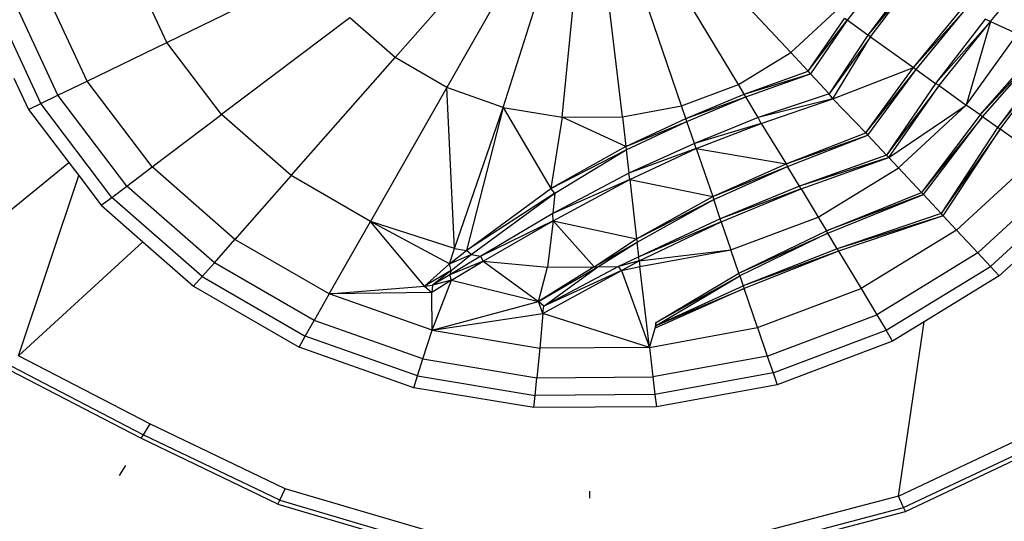
# Model space of a CAD drawing. Units: millimetres. Extents: x 333618 to 338174, y 103625 to 106737.
# Drawn here: x 336504 to 336573, y 105129 to 105164 of the extents above; entities that cross this region are included whole.
import ezdxf

# ---------------------------------------------------------------- set-up
doc = ezdxf.new("R2010")
doc.units = ezdxf.units.MM
doc.layers.add('МАФЫ НАШИ', color=7, linetype='Continuous', lineweight=25)

# ---------------------------------------------------------------- blocks, each defined once
blk = doc.blocks.new('98зж6бьпрув')
at = {"layer": 'МАФЫ НАШИ'}
for p, q in [((336572.166, 105164.169), (336576.035, 105168.837)), ((336514.5, 105162.706), (336511.946, 105168.187)), ((336514.5, 105162.706), (336524.818, 105167.72)), ((336558.175, 105161.995), (336552.42, 105168.162)), ((336535.618, 105167.463), (336530.489, 105161.642)), ((336564.734, 105167.585), (336562.116, 105164.248)), ((336508.928, 105159.999), (336505.893, 105166.513)), ((336538.19, 105166.715), (336534.111, 105159.549)), ((336554.509, 105159.752), (336550.253, 105166.835)), ((336566.312, 105166.858), (336563.56, 105163.22)), ((336566.527, 105166.759), (336563.56, 105163.22)), ((336563.749, 105163.085), (336566.527, 105166.759)), ((336506.889, 105159.009), (336503.678, 105165.899)), ((336538.051, 105158.154), (336540.52, 105165.89)), ((336550.539, 105158.256), (336547.905, 105165.951)), ((336505.68, 105158.422), (336502.365, 105165.536)), ((336542.185, 105157.467), (336542.965, 105165.484)), ((336546.39, 105157.497), (336545.451, 105165.502)), ((336566.769, 105160.934), (336570.174, 105165.08)), ((336566.769, 105160.934), (336570.389, 105164.981)), ((336566.958, 105160.8), (336570.389, 105164.981)), ((336527.312, 105164.424), (336518.33, 105157.646)), ((336530.489, 105161.642), (336527.312, 105164.424)), ((336558.175, 105161.995), (336561.268, 105164.852)), ((336559.403, 105160.679), (336561.927, 105164.383)), ((336559.403, 105160.679), (336562.116, 105164.248)), ((336562.116, 105164.248), (336559.558, 105160.513)), ((336562.116, 105164.248), (336561.927, 105164.383)), ((336563.56, 105163.22), (336562.116, 105164.248)), ((336571.788, 105164.337), (336568.318, 105159.83)), ((336572.166, 105164.169), (336571.788, 105164.337)), ((336572.166, 105164.169), (336568.318, 105159.83)), ((336568.559, 105159.68), (336572.166, 105164.169)), ((336572.166, 105164.169), (336570.461, 105158.305)), ((336572.166, 105164.169), (336574.035, 105163.303)), ((336563.56, 105163.22), (336560.865, 105159.113)), ((336563.749, 105163.085), (336560.865, 105159.113)), ((336561.117, 105158.744), (336563.749, 105163.085)), ((336563.749, 105163.085), (336563.56, 105163.22)), ((336563.749, 105163.085), (336566.769, 105160.934)), ((336570.461, 105158.305), (336574.035, 105163.303)), ((336508.928, 105159.999), (336514.5, 105162.706)), ((336518.33, 105157.646), (336514.5, 105162.706)), ((336571.422, 105157.62), (336575.734, 105162.52)), ((336571.422, 105157.62), (336575.925, 105162.433)), ((336571.591, 105157.5), (336575.925, 105162.433)), ((336523.207, 105153.376), (336530.489, 105161.642)), ((336534.111, 105159.549), (336530.489, 105161.642)), ((336554.509, 105159.752), (336558.175, 105161.995)), ((336559.403, 105160.679), (336558.175, 105161.995)), ((336576.648, 105162.1), (336572.655, 105156.742)), ((336576.839, 105162.013), (336572.655, 105156.742)), ((336572.823, 105156.622), (336576.839, 105162.013)), ((336561.117, 105158.744), (336566.769, 105160.934)), ((336563.422, 105156.373), (336566.769, 105160.934)), ((336563.422, 105156.373), (336566.958, 105160.8)), ((336563.577, 105156.206), (336566.958, 105160.8)), ((336566.769, 105160.934), (336566.958, 105160.8)), ((336566.958, 105160.8), (336568.318, 105159.83)), ((336503.812, 105160.206), (336504.835, 105158.011)), ((336554.909, 105159.087), (336559.403, 105160.679)), ((336554.909, 105159.087), (336559.558, 105160.513)), ((336555.023, 105158.896), (336559.558, 105160.513)), ((336559.558, 105160.513), (336559.403, 105160.679)), ((336560.865, 105159.113), (336559.558, 105160.513)), ((336506.889, 105159.009), (336508.928, 105159.999)), ((336513.478, 105153.986), (336508.928, 105159.999)), ((336534.111, 105159.549), (336528.766, 105150.162)), ((336534.652, 105148.264), (336534.111, 105159.549)), ((336538.051, 105158.154), (336534.111, 105159.549)), ((336550.539, 105158.256), (336554.509, 105159.752)), ((336554.909, 105159.087), (336554.509, 105159.752)), ((336568.318, 105159.83), (336564.884, 105154.806)), ((336568.559, 105159.68), (336564.884, 105154.806)), ((336565.039, 105154.64), (336568.559, 105159.68)), ((336568.559, 105159.68), (336568.318, 105159.83)), ((336568.559, 105159.68), (336570.461, 105158.305)), ((336505.68, 105158.422), (336506.889, 105159.009)), ((336511.704, 105152.646), (336506.889, 105159.009)), ((336550.844, 105157.365), (336554.909, 105159.087)), ((336550.844, 105157.365), (336555.023, 105158.896)), ((336550.914, 105157.158), (336555.023, 105158.896)), ((336555.023, 105158.896), (336554.909, 105159.087)), ((336555.899, 105157.439), (336555.023, 105158.896)), ((336560.865, 105159.113), (336555.899, 105157.439)), ((336561.117, 105158.744), (336555.899, 105157.439)), ((336556.114, 105157.036), (336561.117, 105158.744)), ((336561.117, 105158.744), (336560.865, 105159.113)), ((336561.117, 105158.744), (336563.422, 105156.373)), ((336504.835, 105158.011), (336505.68, 105158.422)), ((336510.651, 105151.853), (336505.68, 105158.422)), ((336534.652, 105148.264), (336538.051, 105158.154)), ((336538.051, 105158.154), (336535.477, 105148.139)), ((336538.051, 105158.154), (336542.185, 105157.467)), ((336538.051, 105158.154), (336541.383, 105152.479)), ((336546.39, 105157.497), (336550.539, 105158.256)), ((336550.844, 105157.365), (336550.539, 105158.256)), ((336565.039, 105154.64), (336570.461, 105158.305)), ((336565.708, 105153.923), (336570.461, 105158.305)), ((336571.422, 105157.62), (336570.461, 105158.305)), ((336504.835, 105158.011), (336507.652, 105154.289)), ((336513.478, 105153.986), (336518.33, 105157.646)), ((336523.207, 105153.376), (336518.33, 105157.646)), ((336542.185, 105157.467), (336541.383, 105152.479)), ((336542.185, 105157.467), (336546.39, 105157.497)), ((336546.635, 105155.406), (336542.185, 105157.467)), ((336546.39, 105157.497), (336546.635, 105155.406)), ((336546.635, 105155.406), (336550.844, 105157.365)), ((336550.914, 105157.158), (336550.844, 105157.365)), ((336555.899, 105157.439), (336551.436, 105155.635)), ((336556.114, 105157.036), (336555.899, 105157.439)), ((336571.422, 105157.62), (336567.318, 105152.197)), ((336571.591, 105157.5), (336567.318, 105152.197)), ((336567.456, 105152.05), (336571.591, 105157.5)), ((336571.591, 105157.5), (336571.422, 105157.62)), ((336572.655, 105156.742), (336571.591, 105157.5)), ((336546.635, 105155.406), (336550.914, 105157.158)), ((336546.66, 105155.19), (336550.914, 105157.158)), ((336551.436, 105155.635), (336550.914, 105157.158)), ((336556.114, 105157.036), (336551.436, 105155.635)), ((336551.554, 105155.268), (336556.114, 105157.036)), ((336556.114, 105157.036), (336557.845, 105154.201)), ((336572.655, 105156.742), (336568.702, 105150.714)), ((336572.823, 105156.622), (336572.655, 105156.742)), ((336557.845, 105154.201), (336563.422, 105156.373)), ((336557.845, 105154.201), (336563.577, 105156.206)), ((336557.96, 105154.011), (336563.577, 105156.206)), ((336563.422, 105156.373), (336563.577, 105156.206)), ((336564.884, 105154.806), (336563.577, 105156.206)), ((336572.823, 105156.622), (336568.702, 105150.714)), ((336568.84, 105150.566), (336572.823, 105156.622)), ((336575.426, 105154.768), (336572.823, 105156.622)), ((336546.635, 105155.406), (336541.383, 105152.479)), ((336546.635, 105155.406), (336546.66, 105155.19)), ((336551.436, 105155.635), (336546.854, 105153.537)), ((336551.554, 105155.268), (336551.436, 105155.635)), ((336541.383, 105152.479), (336546.66, 105155.19)), ((336541.668, 105152.152), (336546.66, 105155.19)), ((336546.66, 105155.19), (336546.854, 105153.537)), ((336551.554, 105155.268), (336546.854, 105153.537)), ((336546.903, 105153.095), (336551.554, 105155.268)), ((336551.554, 105155.268), (336557.845, 105154.201)), ((336551.554, 105155.268), (336552.713, 105151.906)), ((336564.884, 105154.806), (336558.785, 105152.637)), ((336565.039, 105154.64), (336558.785, 105152.637)), ((336558.899, 105152.446), (336565.039, 105154.64)), ((336565.039, 105154.64), (336564.884, 105154.806)), ((336565.039, 105154.64), (336565.708, 105153.923)), ((336575.426, 105154.768), (336569.783, 105149.556)), ((336496.04, 105144.824), (336507.652, 105154.289)), ((336507.652, 105154.289), (336508.345, 105153.373)), ((336511.704, 105152.646), (336513.478, 105153.986)), ((336519.275, 105148.911), (336513.478, 105153.986)), ((336552.713, 105151.906), (336557.845, 105154.201)), ((336552.713, 105151.906), (336557.96, 105154.011)), ((336552.784, 105151.699), (336557.96, 105154.011)), ((336557.845, 105154.201), (336557.96, 105154.011)), ((336558.785, 105152.637), (336557.96, 105154.011)), ((336560.084, 105150.475), (336565.684, 105153.901)), ((336565.708, 105153.923), (336565.684, 105153.901)), ((336565.708, 105153.923), (336567.318, 105152.197)), ((336504.13, 105140.755), (336508.345, 105153.373)), ((336508.345, 105153.373), (336509.916, 105151.297)), ((336523.207, 105153.376), (336519.275, 105148.911)), ((336528.766, 105150.162), (336523.207, 105153.376)), ((336546.854, 105153.537), (336541.528, 105150.712)), ((336546.903, 105153.095), (336546.854, 105153.537)), ((336577.243, 105153.474), (336571.272, 105147.96)), ((336510.651, 105151.853), (336511.704, 105152.646)), ((336517.836, 105147.278), (336511.704, 105152.646)), ((336546.903, 105153.095), (336541.528, 105150.712)), ((336541.545, 105150.199), (336546.903, 105153.095)), ((336546.903, 105153.095), (336552.713, 105151.906)), ((336546.903, 105153.095), (336547.392, 105148.942)), ((336558.785, 105152.637), (336553.246, 105150.347)), ((336558.899, 105152.446), (336558.785, 105152.637)), ((336578.319, 105152.707), (336572.155, 105147.014)), ((336509.916, 105151.297), (336510.651, 105151.853)), ((336516.983, 105146.31), (336510.651, 105151.853)), ((336535.477, 105148.139), (336541.383, 105152.479)), ((336541.668, 105152.152), (336535.477, 105148.139)), ((336535.809, 105147.856), (336541.668, 105152.152)), ((336541.668, 105152.152), (336541.383, 105152.479)), ((336541.668, 105152.152), (336541.528, 105150.712)), ((336547.392, 105148.942), (336552.713, 105151.906)), ((336552.713, 105151.906), (336552.784, 105151.699)), ((336558.899, 105152.446), (336553.246, 105150.347)), ((336553.317, 105150.14), (336558.899, 105152.446)), ((336558.899, 105152.446), (336560.084, 105150.475)), ((336560.667, 105149.505), (336567.318, 105152.197)), ((336567.456, 105152.05), (336560.667, 105149.505)), ((336560.769, 105149.335), (336567.456, 105152.05)), ((336567.318, 105152.197), (336567.456, 105152.05)), ((336568.702, 105150.714), (336567.456, 105152.05)), ((336509.916, 105151.297), (336512.838, 105148.738)), ((336547.392, 105148.942), (336552.784, 105151.699)), ((336547.417, 105148.726), (336552.784, 105151.699)), ((336553.246, 105150.347), (336552.784, 105151.699)), ((336541.528, 105150.712), (336536.48, 105147.744)), ((336541.545, 105150.199), (336541.528, 105150.712)), ((336553.989, 105148.178), (336560.084, 105150.475)), ((336560.084, 105150.475), (336560.667, 105149.505)), ((336568.702, 105150.714), (336561.415, 105148.261)), ((336568.84, 105150.566), (336561.415, 105148.261)), ((336568.84, 105150.566), (336561.516, 105148.091)), ((336568.84, 105150.566), (336568.702, 105150.714)), ((336569.783, 105149.556), (336568.84, 105150.566)), ((336525.881, 105145.092), (336528.766, 105150.162)), ((336532.549, 105145.627), (336528.766, 105150.162)), ((336534.285, 105147.201), (336528.766, 105150.162)), ((336534.652, 105148.264), (336528.766, 105150.162)), ((336541.545, 105150.199), (336536.48, 105147.744)), ((336536.659, 105147.386), (336541.545, 105150.199)), ((336541.545, 105150.199), (336541.163, 105146.967)), ((336541.545, 105150.199), (336547.392, 105148.942)), ((336541.545, 105150.199), (336544.427, 105146.99)), ((336553.246, 105150.347), (336547.539, 105147.69)), ((336553.317, 105150.14), (336547.539, 105147.69)), ((336547.567, 105147.409), (336553.317, 105150.14)), ((336553.317, 105150.14), (336553.246, 105150.347)), ((336553.317, 105150.14), (336553.989, 105148.178)), ((336554.55, 105146.537), (336560.667, 105149.505)), ((336554.55, 105146.537), (336560.769, 105149.335)), ((336560.769, 105149.335), (336554.613, 105146.353)), ((336560.769, 105149.335), (336560.667, 105149.505)), ((336561.415, 105148.261), (336560.769, 105149.335)), ((336569.783, 105149.556), (336563.095, 105145.464)), ((336571.272, 105147.96), (336569.783, 105149.556)), ((336512.838, 105148.738), (336504.13, 105140.755)), ((336512.838, 105148.738), (336516.386, 105145.632)), ((336517.836, 105147.278), (336519.275, 105148.911)), ((336525.881, 105145.092), (336519.275, 105148.911)), ((336544.427, 105146.99), (336547.392, 105148.942)), ((336544.427, 105146.99), (336547.417, 105148.726)), ((336544.686, 105146.992), (336547.417, 105148.726)), ((336547.392, 105148.942), (336547.417, 105148.726)), ((336547.539, 105147.69), (336547.417, 105148.726)), ((336534.285, 105147.201), (336534.652, 105148.264)), ((336534.285, 105147.201), (336535.477, 105148.139)), ((336534.285, 105147.201), (336535.809, 105147.856)), ((336536.48, 105147.744), (336534.309, 105146.432)), ((336534.407, 105146.743), (336535.809, 105147.856)), ((336534.652, 105148.264), (336535.477, 105148.139)), ((336535.809, 105147.856), (336535.477, 105148.139)), ((336535.809, 105147.856), (336536.48, 105147.744)), ((336536.659, 105147.386), (336536.48, 105147.744)), ((336547.567, 105147.409), (336553.989, 105148.178)), ((336547.618, 105147.014), (336553.989, 105148.178)), ((336554.55, 105146.537), (336553.989, 105148.178)), ((336561.415, 105148.261), (336554.852, 105145.655)), ((336561.516, 105148.091), (336554.852, 105145.655)), ((336561.516, 105148.091), (336554.916, 105145.471)), ((336561.415, 105148.261), (336561.516, 105148.091)), ((336561.516, 105148.091), (336563.095, 105145.464)), ((336571.272, 105147.96), (336564.196, 105143.631)), ((336571.272, 105147.96), (336572.155, 105147.014)), ((336574.254, 105147.72), (336572.773, 105146.352)), ((336516.983, 105146.31), (336517.836, 105147.278)), ((336524.825, 105143.238), (336517.836, 105147.278)), ((336532.549, 105145.627), (336534.285, 105147.201)), ((336534.407, 105146.743), (336534.285, 105147.201)), ((336536.659, 105147.386), (336534.309, 105146.432)), ((336534.428, 105146.056), (336536.659, 105147.386)), ((336536.659, 105147.386), (336541.163, 105146.967)), ((336536.659, 105147.386), (336540.518, 105144.551)), ((336547.539, 105147.69), (336546.11, 105147.002)), ((336547.567, 105147.409), (336546.11, 105147.002)), ((336546.324, 105146.744), (336547.567, 105147.409)), ((336546.324, 105146.744), (336547.618, 105147.014)), ((336547.567, 105147.409), (336547.539, 105147.69)), ((336547.567, 105147.409), (336547.618, 105147.014)), ((336548.282, 105141.351), (336547.618, 105147.014)), ((336564.849, 105142.544), (336572.155, 105147.014)), ((336572.155, 105147.014), (336572.773, 105146.352)), ((336534.407, 105146.743), (336532.549, 105145.627)), ((336534.407, 105146.743), (336533.095, 105145.699)), ((336534.309, 105146.432), (336533.095, 105145.699)), ((336534.407, 105146.743), (336534.309, 105146.432)), ((336534.428, 105146.056), (336534.309, 105146.432)), ((336540.518, 105144.551), (336544.686, 105146.992)), ((336544.427, 105146.99), (336540.518, 105144.551)), ((336540.518, 105144.551), (336541.163, 105146.967)), ((336540.822, 105143.733), (336546.324, 105146.744)), ((336546.11, 105147.002), (336540.898, 105144.235)), ((336540.898, 105144.235), (336544.686, 105146.992)), ((336546.324, 105146.744), (336540.898, 105144.235)), ((336541.163, 105146.967), (336544.427, 105146.99)), ((336544.427, 105146.99), (336544.686, 105146.992)), ((336544.686, 105146.992), (336546.11, 105147.002)), ((336546.324, 105146.744), (336546.11, 105147.002)), ((336546.324, 105146.744), (336548.282, 105141.351)), ((336548.706, 105143.078), (336554.55, 105146.537)), ((336548.706, 105143.078), (336554.613, 105146.353)), ((336548.757, 105142.891), (336554.613, 105146.353)), ((336554.613, 105146.353), (336554.55, 105146.537)), ((336554.613, 105146.353), (336554.852, 105145.655)), ((336572.773, 105146.352), (336567.509, 105143.132)), ((336516.386, 105145.632), (336516.983, 105146.31)), ((336516.386, 105145.632), (336523.761, 105141.369)), ((336516.983, 105146.31), (336524.198, 105142.139)), ((336525.881, 105145.092), (336532.549, 105145.627)), ((336532.549, 105145.627), (336533.095, 105145.699)), ((336532.549, 105145.627), (336533.058, 105145.194)), ((336534.428, 105146.056), (336533.058, 105145.194)), ((336533.095, 105145.699), (336533.058, 105145.194)), ((336533.068, 105142.548), (336534.428, 105146.056)), ((336534.428, 105146.056), (336533.095, 105145.699)), ((336534.428, 105146.056), (336540.518, 105144.551)), ((336548.757, 105142.891), (336554.852, 105145.655)), ((336554.852, 105145.655), (336554.916, 105145.471)), ((336525.881, 105145.092), (336524.825, 105143.238)), ((336533.058, 105145.194), (336525.881, 105145.092)), ((336533.068, 105142.548), (336525.881, 105145.092)), ((336533.068, 105142.548), (336533.058, 105145.194)), ((336554.916, 105145.471), (336548.698, 105142.7)), ((336548.757, 105142.891), (336554.916, 105145.471)), ((336555.852, 105142.735), (336554.916, 105145.471)), ((336555.852, 105142.735), (336563.095, 105145.464)), ((336563.095, 105145.464), (336564.196, 105143.631)), ((336533.068, 105142.548), (336540.518, 105144.551)), ((336540.822, 105143.733), (336540.518, 105144.551)), ((336540.898, 105144.235), (336540.518, 105144.551)), ((336533.068, 105142.548), (336540.822, 105143.733)), ((336540.822, 105143.733), (336540.612, 105141.294)), ((336540.822, 105143.733), (336540.898, 105144.235)), ((336548.282, 105141.351), (336540.822, 105143.733)), ((336556.534, 105140.744), (336564.196, 105143.631)), ((336564.196, 105143.631), (336564.849, 105142.544)), ((336524.198, 105142.139), (336524.825, 105143.238)), ((336532.43, 105140.545), (336524.825, 105143.238)), ((336548.706, 105143.078), (336548.698, 105142.7)), ((336548.698, 105142.7), (336548.757, 105142.891)), ((336548.706, 105143.078), (336548.757, 105142.891)), ((336567.509, 105143.132), (336565.306, 105141.784)), ((336565.712, 105130.939), (336567.509, 105143.132)), ((336532.43, 105140.545), (336533.068, 105142.548)), ((336533.068, 105142.548), (336540.612, 105141.294)), ((336548.282, 105141.351), (336555.852, 105142.735)), ((336548.282, 105141.351), (336548.698, 105142.7)), ((336555.852, 105142.735), (336556.534, 105140.744)), ((336556.938, 105139.563), (336564.849, 105142.544)), ((336565.306, 105141.784), (336564.849, 105142.544)), ((336523.761, 105141.369), (336524.198, 105142.139)), ((336532.051, 105139.359), (336524.198, 105142.139)), ((336565.306, 105141.784), (336557.22, 105138.738)), ((336531.785, 105138.529), (336523.761, 105141.369)), ((336540.612, 105141.294), (336540.41, 105139.22)), ((336548.282, 105141.351), (336540.612, 105141.294)), ((336548.282, 105141.351), (336548.525, 105139.279)), ((336513.31, 105135.996), (336504.13, 105140.755)), ((336532.051, 105139.359), (336532.43, 105140.545)), ((336532.43, 105140.545), (336540.41, 105139.22)), ((336556.534, 105140.744), (336548.525, 105139.279)), ((336556.534, 105140.744), (336556.938, 105139.563)), ((336512.685, 105134.985), (336503.491, 105139.75)), ((336512.842, 105135.237), (336503.651, 105140.001)), ((336556.938, 105139.563), (336548.669, 105138.051)), ((336556.938, 105139.563), (336557.22, 105138.738)), ((336531.785, 105138.529), (336532.051, 105139.359)), ((336532.051, 105139.359), (336540.29, 105137.99)), ((336540.29, 105137.99), (336540.41, 105139.22)), ((336540.41, 105139.22), (336548.525, 105139.279)), ((336548.525, 105139.279), (336548.669, 105138.051)), ((336557.22, 105138.738), (336548.769, 105137.192)), ((336540.206, 105137.129), (336531.785, 105138.529)), ((336548.669, 105138.051), (336540.29, 105137.99)), ((336548.669, 105138.051), (336548.769, 105137.192)), ((336540.206, 105137.129), (336540.29, 105137.99)), ((336548.769, 105137.192), (336540.206, 105137.129)), ((336513.31, 105135.996), (336512.842, 105135.237)), ((336522.787, 105131.446), (336513.31, 105135.996)), ((336565.712, 105130.939), (336575.123, 105135.39)), ((336512.842, 105135.237), (336512.685, 105134.985)), ((336522.28, 105130.377), (336512.685, 105134.985)), ((336522.407, 105130.644), (336512.842, 105135.237)), ((336566.076, 105130.13), (336575.653, 105134.661)), ((336566.197, 105129.861), (336575.83, 105134.417)), ((336511.617, 105133.075), (336511.17, 105132.383)), ((336522.407, 105130.644), (336522.787, 105131.446)), ((336533.038, 105128.428), (336522.787, 105131.446)), ((336544.095, 105131.291), (336544.095, 105130.791)), ((336522.28, 105130.377), (336522.407, 105130.644)), ((336522.407, 105130.644), (336532.826, 105127.577)), ((336565.712, 105130.939), (336555.142, 105128.165)), ((336566.076, 105130.13), (336565.712, 105130.939)), ((336522.28, 105130.377), (336532.755, 105127.294)), ((336555.328, 105127.309), (336566.076, 105130.13)), ((336555.39, 105127.024), (336566.197, 105129.861)), ((336566.197, 105129.861), (336566.076, 105130.13))]:
    blk.add_line(p, q, dxfattribs=at)
blk.add_arc((336552.526, 105179.907), 1552.139, 269.688803, 90.310657, dxfattribs=at)

msp = doc.modelspace()

# ---------------------------------------------------------------- block references
at = {"layer": 'МАФЫ НАШИ'}
msp.add_blockref('98зж6бьпрув', (0, 0), dxfattribs=at)

doc.saveas('drawing.dxf')
